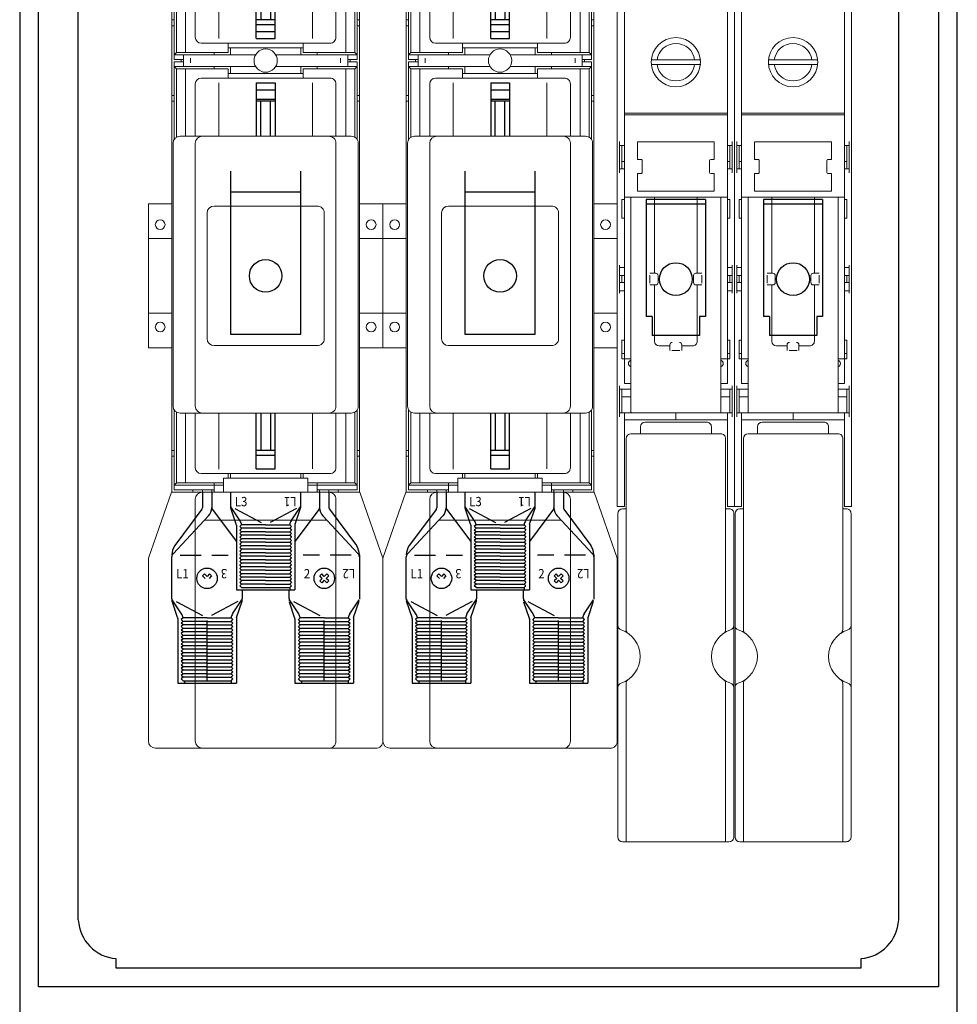
# Model space of a CAD drawing. Units: millimetres. Extents: x 18 to 73340, y -24 to 6936.
# Drawn here: x 37865 to 38265, y 4514 to 4934 of the extents above; entities that cross this region are included whole.
import ezdxf
from ezdxf.enums import TextEntityAlignment as Align

# ---------------------------------------------------------------- set-up
doc = ezdxf.new("R2010")
doc.units = ezdxf.units.MM
doc.set_wipeout_variables(frame=1)
doc.layers.add('2DE_OBP_LML_APP', color=130, linetype='Continuous', lineweight=18)
for name, color, linetype in [('2DE_TXTNUM', 11, 'Continuous'), ('2DE_TXTPAR', 41, 'Continuous'), ('CP_WIPEOUT', 255, 'Continuous'), ('LAM_MONT', 4, 'Continuous')]:
    doc.layers.add(name, color=color, linetype=linetype)
doc.styles.add('CP_ATTR', font='ROMANS.SHX')
doc.styles.add('CP_ELATT', font='cp_simplex.shx')
doc.styles.add('ROM', font='ROMANS.SHX', dxfattribs={"width": 0.9})

# ---------------------------------------------------------------- blocks, each defined once
blk = doc.blocks.new('2dlam_1115_apa-04_p3')
at = {"layer": '2DE_TXTNUM', "linetype": 'ByBlock', "style": 'CP_ELATT', "width": 0.8, "flags": 8}
blk.add_attdef('TAG', text='', height=14, dxfattribs=at).set_placement((0, 287), align=Align.CENTER)
blk.add_wipeout([(-24.75, -425), (-25, 282), (25, 282), (24.89, -425)]).dxf.layer = 'CP_WIPEOUT'
for p, q in [((-25, 282), (-25, -282)), ((25, 282), (25, -282)), ((-21.97, -57), (-21.97, -128)), ((-21.97, -57), (-21.97, -128)), ((21.97, -57), (21.97, -128)), ((21.97, -57), (21.97, -128)), ((-10.56, -91.5), (10.61, -91.5)), ((-10.56, -93.5), (10.61, -93.5)), ((-21.97, -114.23), (0, -114.23)), ((-21.97, -115), (-21.97, -219)), ((21.97, -115), (-21.97, -115)), ((21.97, -114.23), (0, -114.23)), ((21.97, -115), (21.97, -224.72)), ((-23.99, -126.31), (-23.99, -139.66)), ((-23.99, -128), (-21.97, -128)), ((-22.98, -128), (-22.98, -138)), ((-2.53, -126.5), (-16.41, -126.5)), ((-16.41, -126.5), (-16.41, -134)), ((16.41, -126.5), (-2.53, -126.5)), ((16.41, -126.5), (16.41, -134)), ((23.99, -128), (21.97, -128)), ((22.98, -128), (22.98, -138)), ((23.99, -126.31), (23.99, -139.66)), ((-14.9, -134), (-16.41, -134)), ((16.41, -134), (14.9, -134)), ((-23.99, -138), (-21.97, -138)), ((-21.97, -134.81), (-22.98, -134.81)), ((-14.39, -134.5), (-14.39, -138.5)), ((-14.39, -138.5), (-14.39, -139.5)), ((14.39, -134.5), (14.39, -139.5)), ((22.98, -134.81), (21.97, -134.81)), ((23.99, -138), (21.97, -138)), ((-14.9, -140), (-16.41, -140)), ((-16.41, -140), (-16.41, -147.5)), ((16.41, -140), (14.9, -140)), ((16.41, -140), (16.41, -147.5)), ((-22.98, -151), (-21.97, -151)), ((-22.98, -151), (-22.98, -159)), ((21.97, -150), (-21.97, -150)), ((-19.19, -150), (-19.19, -235.19)), ((-2.53, -147.5), (-16.41, -147.5)), ((-9.09, -150), (-9.09, -182.5)), ((16.41, -147.5), (-2.53, -147.5)), ((9.09, -150), (9.09, -182.5)), ((19.19, -150), (19.19, -235.19)), ((22.98, -151), (21.97, -151)), ((22.98, -151), (22.98, -159)), ((-22.98, -159), (-21.97, -159)), ((22.98, -159), (21.97, -159)), ((-23.99, -179), (-23.99, -191)), ((-23.99, -180), (-21.97, -180)), ((23.99, -180), (21.97, -180)), ((23.99, -179), (23.99, -191)), ((-23.99, -183.5), (-21.97, -183.5)), ((-22.98, -183.5), (-22.98, -186.5)), ((-8.59, -182.5), (-11.11, -182.5)), ((-11.11, -183.3), (-11.11, -186.7)), ((-7.58, -183.5), (-7.58, -186.5)), ((7.58, -183.5), (7.58, -186.5)), ((11.11, -182.5), (8.59, -182.5)), ((11.11, -183.3), (11.11, -186.7)), ((23.99, -183.5), (21.97, -183.5)), ((22.98, -183.5), (22.98, -186.5)), ((-23.99, -186.5), (-21.97, -186.5)), ((-8.59, -187.5), (-11.11, -187.5)), ((-9.09, -187.5), (-9.09, -211.5)), ((11.11, -187.5), (8.59, -187.5)), ((9.09, -187.5), (9.09, -211.5)), ((23.99, -186.5), (21.97, -186.5)), ((-23.99, -190), (-21.97, -190)), ((23.99, -190), (21.97, -190)), ((-22.98, -219), (-22.98, -211)), ((-22.98, -211), (-21.97, -211)), ((-7.07, -213.5), (-2.53, -213.5)), ((-2.53, -213), (-2.53, -215.5)), ((2.53, -213), (2.53, -215.5)), ((2.53, -213.5), (7.07, -213.5)), ((22.98, -211), (21.97, -211)), ((22.98, -219), (22.98, -211)), ((-22.98, -216.72), (-21.97, -216.72)), ((-1.72, -215.5), (1.72, -215.5)), ((22.98, -216.72), (21.97, -216.72)), ((-22.98, -219), (-19.19, -219)), ((-21.97, -219), (-21.97, -229.5)), ((22.98, -219), (19.19, -219)), ((21.97, -224.72), (21.97, -229.5)), ((-23.99, -230.47), (-23.99, -242)), ((-21.97, -229.5), (-19.19, -229.5)), ((21.97, -229.5), (19.19, -229.5)), ((23.99, -230.47), (23.99, -242)), ((-23.99, -232), (-19.19, -232)), ((-22.98, -232), (-22.98, -242)), ((-22.98, -235.19), (-19.19, -235.19)), ((-19.19, -241.8), (-19.19, -235.19)), ((23.99, -232), (19.19, -232)), ((22.98, -235.19), (19.19, -235.19)), ((19.19, -241.8), (19.19, -235.19)), ((22.98, -232), (22.98, -242)), ((-23.99, -242), (0, -242)), ((-23.99, -242), (-23.99, -243.78)), ((-21.97, -242), (-21.97, -282)), ((-19.19, -242), (18.99, -242)), ((23.99, -242), (0, -242)), ((0, -242), (0, -245)), ((0, -242), (0, -245)), ((21.97, -242), (21.97, -282)), ((23.99, -242), (23.99, -243.78)), ((-21.97, -245), (0, -245)), ((-13.13, -246), (13.13, -246)), ((21.97, -245), (0, -245)), ((-19.19, -251), (-15.15, -251)), ((-15.15, -248), (-15.15, -251)), ((-15.15, -251), (15.15, -251)), ((15.15, -248), (15.15, -251)), ((15.15, -251), (19.19, -251)), ((-21.21, -253), (-21.21, -334.51)), ((21.21, -253), (21.21, -334.51)), ((-25, -282), (-21.97, -282)), ((-24.75, -285), (-24.75, -423)), ((-22.73, -283), (-21.21, -283)), ((21.21, -283), (22.73, -283)), ((25, -282), (21.97, -282)), ((24.75, -285), (24.75, -423)), ((-21.21, -357.49), (-21.21, -425)), ((21.21, -357.49), (21.21, -425)), ((-22.73, -425), (22.73, -425))]:
    blk.add_line(p, q)
blk.add_circle((0, -92.5), 10.5)
for centre, major_axis, ratio, start_param, end_param in [((0, -92.5), (-8.08, 0), 0.99, -3.016265, -0.125328), ((0, -92.5), (-8.08, 0), 0.99, 0.125328, 3.016265), ((-14.9, -134.5), (-0.505, 0), 0.99, -3.141593, -1.570796), ((14.9, -134.5), (-0.505, 0), 0.99, -1.570796, 0), ((-14.9, -139.5), (-0.505, 0), 0.99, 1.570796, 3.141593), ((14.9, -139.5), (-0.505, 0), 0.99, 0, 1.570796), ((-8.59, -183.5), (-1.01, 0), 0.99, -3.141593, -1.570796), ((8.59, -183.5), (-1.01, 0), 0.99, -1.570796, 0), ((-8.59, -186.5), (-1.01, 0), 0.99, 1.570796, 3.141593), ((8.59, -186.5), (-1.01, 0), 0.99, 0, 1.570796), ((-7.07, -211.5), (-2.02, 0), 0.99, 0, 1.570796), ((-1.52, -213), (-1.01, 0), 0.99, -1.570796, 0), ((1.52, -213), (-1.01, 0), 0.99, -3.141593, -1.570796), ((7.07, -211.5), (-2.02, 0), 0.99, 1.570796, 3.141593), ((-18.69, -221), (-1.52, 0), 0.99, -1.230959, 1.230959), ((18.69, -221), (-1.52, 0), 0.99, 1.910633, 4.372552), ((-18.99, -241.8), (-0.202, 0), 0.99, 0, 1.570796), ((18.99, -241.8), (-0.202, 0), 0.99, 1.570796, 3.141593), ((-13.13, -248), (-2.02, 0), 0.99, -1.570796, 0), ((13.13, -248), (-2.02, 0), 0.99, -3.141593, -1.570796), ((-19.19, -253), (-2.02, 0), 0.99, -1.570796, 0), ((19.19, -253), (-2.02, 0), 0.99, -3.141593, -1.570796), ((-22.73, -285), (-2.02, 0), 0.99, -1.570796, 0), ((22.73, -285), (-2.02, 0), 0.99, -3.141593, -1.570796), ((-22.73, -332.74), (-2.02, 0), 0.99, 0, 1.243559), ((-27.24, -346), (-12.01, 0), 0.998977, 1.898034, 4.385151), ((-19.19, -334.51), (-2.02, 0), 0.99, 0, 0.962551), ((27.27, -346), (-12.12, 0), 0.99, -1.243559, 1.243559), ((19.19, -334.51), (-2.02, 0), 0.99, 2.179042, 3.141593), ((22.73, -332.74), (-2.02, 0), 0.99, 1.898034, 3.141593), ((-19.19, -357.49), (-2.02, 0), 0.99, -0.962551, 0), ((19.19, -357.49), (-2.02, 0), 0.99, -3.141593, -2.179042), ((-22.73, -359.26), (-2.02, 0), 0.99, -1.243559, 0), ((22.73, -359.26), (-2.02, 0), 0.99, -3.141593, -1.898034), ((-22.73, -423), (-2.02, 0), 0.99, 0, 1.570796), ((22.73, -423), (-2.02, 0), 0.99, 1.570796, 3.141593)]:
    blk.add_ellipse(centre, major_axis=major_axis, ratio=ratio, start_param=start_param, end_param=end_param)
at = {"layer": 'LAM_MONT', "color": 1}
for p, q in [((-12.63, -151), (-12.63, -201)), ((12.63, -151), (-12.63, -151)), ((12.63, -151), (12.63, -201)), ((12.63, -153), (-12.63, -153)), ((-10.1, -201), (-12.63, -201)), ((-10.1, -201), (-10.1, -209)), ((12.63, -201), (10.1, -201)), ((10.1, -201), (10.1, -209)), ((10.1, -209), (-10.1, -209))]:
    blk.add_line(p, q, dxfattribs=at)
blk.add_circle((0, -185), 7, dxfattribs=at)
at = {"linetype": 'ByBlock', "style": 'CP_ATTR', "flags": 9}
for tag in ['OTHER', 'CHARACTER', 'FLOW', 'POWER', 'VOLTAGE', 'TEMPERATURE', 'PN', 'DN', 'PRODUCER', 'ORDER-NO', 'ARTICLE', 'GROUP', 'NUMBER', 'NAME']:
    blk.add_attdef(tag, text='', height=0.00005, dxfattribs=at).set_placement((-0.09, -0.02), align=Align.MIDDLE_LEFT)
at = {"layer": '2DE_TXTPAR', "linetype": 'ByBlock', "style": 'CP_ATTR', "flags": 8}
blk.add_attdef('PRODUCT-TYPE', text='', height=6, dxfattribs=at).set_placement((-0.17, 271), align=Align.CENTER)
blk = doc.blocks.new('2dlam_1103_apa-02_p15_6')
at = {"layer": 'LAM_MONT', "color": 1}
blk.add_line((38.12, -322.57), (26.88, -328.53), dxfattribs=at)
at = {"layer": '2DE_TXTNUM', "linetype": 'ByBlock', "style": 'CP_ELATT', "width": 0.8, "flags": 8}
blk.add_attdef('TAG', text='', height=20, dxfattribs=at).set_placement((0, 284.9), align=Align.CENTER)
blk.add_wipeout([(12.53, 279.9), (-10.1, 279.9), (40, 279.9), (40, 214.39), (50, 214.39), (50, 152.85), (40, 152.85), (40, 30.77), (50, 30.77), (50, -30.77), (40, -30.77), (40, -152.85), (50, -152.85), (50, -214.39), (40, -214.39), (40.2, -275.93), (50, -304.1), (50, -385.1), (-50.27, -385.1), (-50, -382.13), (-50, -304.11), (-40.2, -275.93), (-40, -275.93), (-40, -214.39), (-50, -214.39), (-50, -152.85), (-40, -152.85), (-40, -30.77), (-50, -30.77), (-50, 30.77), (-40, 30.77), (-40, 152.85), (-50, 152.85), (-50, 214.39), (-40, 214.39), (-40, 279.9)]).dxf.layer = 'CP_WIPEOUT'
for p, q in [((-40, 276.92), (-40, -275.93)), ((40, 276.92), (40, -275.93)), ((-39, -91.31), (-39, -57.23)), ((-38, -88.34), (-38, -58.16)), ((-34.24, -88.34), (-34.24, -58.56)), ((-30, -81.88), (-30, -58.56)), ((-20, -82.4), (-20, -58.56)), ((20, -82.38), (20, -58.56)), ((30, -81.88), (30, -58.56)), ((34.24, -88.34), (34.24, -58.56)), ((38, -88.34), (38, -58.16)), ((39, -91.31), (39, -57.23)), ((-40, -74.44), (-39, -74.44)), ((39, -74.44), (40, -74.44)), ((-40, -76.92), (-39, -76.92)), ((39, -76.92), (40, -76.92)), ((-27.5, -84.37), (27.5, -84.37)), ((-16, -88.34), (-16, -84.37)), ((-16, -86.35), (16, -86.35)), ((-15, -86.35), (-15, -89.33)), ((15, -86.35), (15, -89.33)), ((16, -88.34), (16, -84.37)), ((-39, -89.33), (-38, -88.34)), ((-39, -89.33), (-35, -89.33)), ((-39, -91.31), (-35, -91.31)), ((-39, -92.31), (-35, -92.31)), ((-39, -92.31), (-39, -125.4)), ((-38, -88.34), (-22, -88.34)), ((-36, -91.31), (-36, -92.31)), ((-35, -89.33), (-35, -94.29)), ((-4.33, -89.33), (-35, -89.33)), ((-32, -90.82), (-32, -92.8)), ((-22, -88.34), (-16, -88.34)), ((-22, -89.33), (-22, -88.34)), ((35, -89.33), (4.33, -89.33)), ((16, -88.34), (22, -88.34)), ((22, -89.33), (22, -88.34)), ((22, -88.34), (38, -88.34)), ((32, -92.8), (32, -90.82)), ((35, -94.29), (35, -89.33)), ((35, -89.33), (39, -89.33)), ((35, -91.31), (39, -91.31)), ((35, -92.31), (39, -92.31)), ((36, -91.31), (36, -92.31)), ((39, -89.33), (38, -88.34)), ((39, -92.31), (39, -125.4)), ((-39, -94.29), (-35, -94.29)), ((-39, -94.29), (-38, -95.28)), ((-38, -95.28), (-38, -124.47)), ((-38, -95.28), (-22, -95.28)), ((-35, -94.29), (-4.33, -94.29)), ((-34.24, -95.28), (-34.24, -124.07)), ((-22, -94.29), (-22, -95.28)), ((-22, -95.28), (-16, -95.28)), ((-16, -95.28), (-16, -99.25)), ((-15, -94.29), (-15, -97.27)), ((4.33, -94.29), (35, -94.29)), ((15, -94.29), (15, -97.27)), ((16, -95.28), (16, -99.25)), ((16, -95.28), (22, -95.28)), ((22, -94.29), (22, -95.28)), ((22, -95.28), (38, -95.28)), ((34.24, -95.28), (34.24, -124.07)), ((35, -94.29), (39, -94.29)), ((39, -94.29), (38, -95.28)), ((38, -95.28), (38, -124.47)), ((-27.5, -99.25), (27.5, -99.25)), ((-16, -97.27), (16, -97.27)), ((-30, -101.74), (-30, -124.07)), ((-20, -101.22), (-20, -124.07)), ((20, -101.24), (20, -124.07)), ((30, -101.74), (30, -124.07)), ((-40, -106.7), (-39, -106.7)), ((-40, -109.18), (-39, -109.18)), ((39, -106.7), (40, -106.7)), ((39, -109.18), (40, -109.18)), ((36.5, -124.07), (-36.5, -124.07)), ((-39.5, -127.04), (-39.5, -239.2)), ((-30, -127.04), (-30, -239.2)), ((30, -127.04), (30, -239.2)), ((39.5, -127.04), (39.5, -239.2)), ((-50, -152.85), (-40, -152.85)), ((-50, -152.85), (-50, -214.39)), ((22, -153.84), (-22, -153.84)), ((40, -152.85), (50, -152.85)), ((50, -152.85), (50, -214.39)), ((-25, -156.82), (-25, -210.42)), ((25, -156.82), (25, -210.42)), ((-50, -167.74), (-40, -167.74)), ((40, -167.74), (50, -167.74)), ((-50, -199.5), (-40, -199.5)), ((40, -199.5), (50, -199.5)), ((22, -213.4), (-22, -213.4)), ((-50, -214.39), (-40, -214.39)), ((40, -214.39), (50, -214.39)), ((-39, -274.93), (-39, -240.85)), ((-38, -271.96), (-38, -241.78)), ((36.5, -242.18), (-36.5, -242.18)), ((-34.24, -271.96), (-34.24, -242.18)), ((-30, -265.5), (-30, -242.18)), ((-20, -266.02), (-20, -242.18)), ((20, -266), (20, -242.18)), ((30, -265.5), (30, -242.18)), ((34.24, -271.96), (34.24, -242.18)), ((38, -271.96), (38, -241.78)), ((39, -274.93), (39, -240.85)), ((-40, -258.06), (-39, -258.06)), ((39, -258.06), (40, -258.06)), ((-40, -260.54), (-39, -260.54)), ((39, -260.54), (40, -260.54)), ((-27.5, -267.99), (27.5, -267.99)), ((-16, -269.97), (-16, -267.99)), ((-15, -267.99), (-15, -269.97)), ((15, -269.97), (15, -267.99)), ((16, -269.97), (16, -267.99)), ((-39, -272.95), (-38, -271.96)), ((-39, -272.95), (-22, -272.95)), ((-38, -271.96), (-22, -271.96)), ((-22, -271.96), (-18, -271.96)), ((-22, -274.93), (-22, -271.96)), ((-22, -272.95), (-18, -272.95)), ((-18, -269.97), (-18, -275.93)), ((18, -269.97), (-18, -269.97)), ((18, -269.97), (18, -275.93)), ((18, -271.96), (22, -271.96)), ((18, -272.95), (22, -272.95)), ((22, -274.93), (22, -271.96)), ((22, -271.96), (38, -271.96)), ((22, -272.95), (39, -272.95)), ((39, -272.95), (38, -271.96)), ((-40.2, -275.93), (-50, -304.11)), ((-27, -275.93), (-40.2, -275.93)), ((-39, -274.93), (-22, -274.93)), ((-31, -274.93), (-31, -275.93)), ((-27, -274.93), (-27, -275.93)), ((27, -275.93), (-27, -275.93)), ((-23, -274.93), (-23, -275.93)), ((-22, -274.93), (-22, -275.93)), ((22, -274.93), (22, -275.93)), ((22, -274.93), (39, -274.93)), ((23, -274.93), (23, -275.93)), ((27, -274.93), (27, -275.93)), ((40.2, -275.93), (27, -275.93)), ((31, -274.93), (31, -275.93)), ((40.2, -275.93), (50, -304.1)), ((-30, -278.9), (-30, -382.13)), ((30, -278.9), (30, -382.13)), ((26, -287.84), (-26, -287.84)), ((-50, -304.11), (-50, -382.13)), ((50, -304.11), (50, -382.13)), ((-47, -385.1), (47, -385.1))]:
    blk.add_line(p, q)
for centre, radius in [((0, -91.81), 4.96), ((-45, -161.78), 2.08), ((45, -161.78), 2.08), ((-45, -205.46), 2.08), ((45, -205.46), 2.08)]:
    blk.add_circle(centre, radius)
for centre, major_axis, start_param, end_param in [((-27.5, -81.88), (-2.5, 0), 0, 1.570796), ((27.5, -81.88), (-2.5, 0), 1.570796, 3.141593), ((-27.5, -101.74), (-2.5, 0), -1.570796, 0), ((27.5, -101.74), (-2.5, 0), -3.141593, -1.570796), ((-36.5, -127.04), (-3, 0), -1.570796, 0), ((-27, -127.04), (-3, 0), -1.570796, 0), ((27, -127.04), (-3, 0), -3.141593, -1.570796), ((36.5, -127.04), (-3, 0), -3.141593, -1.570796), ((-22, -156.82), (-3, 0), -1.570796, 0), ((22, -156.82), (-3, 0), -3.141593, -1.570796), ((-22, -210.42), (-3, 0), 0, 1.570796), ((22, -210.42), (-3, 0), 1.570796, 3.141593), ((-36.5, -239.2), (-3, 0), 0, 1.570796), ((-27, -239.2), (-3, 0), 0, 1.570796), ((27, -239.2), (-3, 0), 1.570796, 3.141593), ((36.5, -239.2), (-3, 0), 1.570796, 3.141593), ((-27.5, -265.5), (-2.5, 0), 0, 1.570796), ((27.5, -265.5), (-2.5, 0), 1.570796, 3.141593), ((-27, -278.9), (-3, 0), -1.570796, 0), ((27, -278.9), (-3, 0), -3.141593, -1.570796), ((-47, -382.13), (-3, 0), 0, 1.570796), ((-27, -382.13), (-3, 0), 0, 1.570796), ((27, -382.13), (-3, 0), 1.570796, 3.141593), ((47, -382.13), (-3, 0), 1.570796, 3.141593)]:
    blk.add_ellipse(centre, major_axis=major_axis, ratio=0.992537, start_param=start_param, end_param=end_param)
at = {"layer": 'LAM_MONT', "color": 1}
for p, q in [((-4, -82.38), (-4, -58.56)), ((-2.1, -58.56), (-2.1, -74.44)), ((2.1, -58.56), (2.1, -74.44)), ((4, -82.38), (4, -58.56)), ((4, -74.44), (-4, -74.44)), ((-4, -76.43), (4, -76.43)), ((-4, -79.4), (4, -79.4)), ((-4, -82.38), (4, -82.38)), ((-4, -101.24), (4, -101.24)), ((-4, -101.24), (-4, -124.07)), ((-4, -104.22), (4, -104.22)), ((4, -101.24), (4, -124.07)), ((-4, -108.19), (4, -108.19)), ((4, -109.18), (-4, -109.18)), ((-2.1, -124.07), (-2.1, -109.18)), ((2.1, -124.07), (2.1, -109.18)), ((-15, -138.96), (-15, -208.43)), ((15, -208.43), (15, -138.96)), ((15, -147.89), (-15, -147.89)), ((-15, -208.43), (15, -208.43)), ((-4, -266), (-4, -242.18)), ((-2.1, -242.18), (-2.1, -258.06)), ((2.1, -242.18), (2.1, -258.06)), ((4, -266), (4, -242.18)), ((4, -258.06), (-4, -258.06)), ((-4, -260.04), (4, -260.04)), ((-4, -266), (4, -266)), ((-27, -275.93), (-27, -282.57)), ((-23, -275.93), (-23, -282.57)), ((-15, -275.93), (-15, -281.88)), ((15, -281.88), (15, -275.93)), ((23, -275.93), (23, -282.57)), ((27, -275.93), (27, -282.57)), ((-27.18, -283.14), (-38.76, -298.69)), ((-22.82, -283.14), (-12.5, -297)), ((-12.55, -289.59), (-14.92, -282.68)), ((-10.87, -288.13), (-14.88, -282.1)), ((-13.12, -282.87), (-1.88, -288.83)), ((13.12, -282.87), (1.88, -288.83)), ((10.87, -288.13), (14.88, -282.1)), ((22.82, -283.14), (12.5, -297)), ((12.55, -289.59), (14.92, -282.68)), ((27.18, -283.14), (38.76, -298.69)), ((-39.47, -302.13), (-24.34, -285.95)), ((39.47, -302.13), (24.34, -285.95)), ((-12.5, -289.91), (-12.5, -317.61)), ((-10.25, -289.82), (-11, -290.57)), ((-10.25, -291.31), (-11, -290.57)), ((-10.25, -291.31), (-11, -292.05)), ((-10.25, -292.8), (-11, -292.05)), ((-10.25, -292.8), (-11, -293.54)), ((-10.25, -294.29), (-11, -293.54)), ((0, -289.82), (-10.25, -289.82)), ((0, -291.31), (-10.25, -291.31)), ((0, -292.8), (-10.25, -292.8)), ((0, -289.82), (10.25, -289.82)), ((0, -291.31), (10.25, -291.31)), ((0, -292.8), (10.25, -292.8)), ((10.25, -289.82), (11, -290.57)), ((10.25, -291.31), (11, -290.57)), ((10.25, -291.31), (11, -292.05)), ((10.25, -292.8), (11, -292.05)), ((10.25, -292.8), (11, -293.54)), ((10.25, -294.29), (11, -293.54)), ((12.5, -289.91), (12.5, -317.61)), ((-10.25, -294.29), (-11, -295.03)), ((-10.25, -295.78), (-11, -295.03)), ((-10.25, -295.78), (-11, -296.52)), ((-10.25, -297.26), (-11, -296.52)), ((-10.25, -297.26), (-11, -298.01)), ((-10.25, -298.75), (-11, -298.01)), ((0, -294.29), (-10.25, -294.29)), ((0, -295.78), (-10.25, -295.78)), ((0, -297.26), (-10.25, -297.26)), ((0, -294.29), (10.25, -294.29)), ((0, -295.78), (10.25, -295.78)), ((0, -297.26), (10.25, -297.26)), ((10.25, -294.29), (11, -295.03)), ((10.25, -295.78), (11, -295.03)), ((10.25, -295.78), (11, -296.52)), ((10.25, -297.26), (11, -296.52)), ((10.25, -297.26), (11, -298.01)), ((10.25, -298.75), (11, -298.01)), ((-10.25, -298.75), (-11, -299.5)), ((-10.25, -300.24), (-11, -299.5)), ((-10.25, -300.24), (-11, -300.99)), ((-10.25, -301.73), (-11, -300.99)), ((-10.25, -301.73), (-11, -302.48)), ((0, -298.75), (-10.25, -298.75)), ((0, -300.24), (-10.25, -300.24)), ((0, -301.73), (-10.25, -301.73)), ((0, -298.75), (10.25, -298.75)), ((0, -300.24), (10.25, -300.24)), ((0, -301.73), (10.25, -301.73)), ((10.25, -298.75), (11, -299.5)), ((10.25, -300.24), (11, -299.5)), ((10.25, -300.24), (11, -300.99)), ((10.25, -301.73), (11, -300.99)), ((10.25, -301.73), (11, -302.48)), ((-40, -321.33), (-40, -303.48)), ((-36.5, -302.72), (-27.5, -302.72)), ((-22.99, -302.72), (-16, -302.72)), ((-10.25, -303.22), (-11, -302.48)), ((-10.25, -303.22), (-11, -303.96)), ((-10.25, -304.71), (-11, -303.96)), ((-10.25, -304.71), (-11, -305.45)), ((-10.25, -306.2), (-11, -305.45)), ((-10.25, -306.2), (-11, -306.94)), ((0, -303.22), (-10.25, -303.22)), ((0, -304.71), (-10.25, -304.71)), ((0, -306.2), (-10.25, -306.2)), ((0, -303.22), (10.25, -303.22)), ((0, -304.71), (10.25, -304.71)), ((0, -306.2), (10.25, -306.2)), ((10.25, -303.22), (11, -302.48)), ((10.25, -303.22), (11, -303.96)), ((10.25, -304.71), (11, -303.96)), ((10.25, -304.71), (11, -305.45)), ((10.25, -306.2), (11, -305.45)), ((10.25, -306.2), (11, -306.94)), ((22.99, -302.72), (16, -302.72)), ((36.5, -302.72), (27.5, -302.72)), ((40, -302.64), (40, -321.58)), ((40, -303.48), (40, -302.72)), ((-26.06, -310.76), (-26.9, -311.6)), ((-25, -311.81), (-26.06, -310.76)), ((-23.94, -310.76), (-25, -311.81)), ((-23.1, -311.6), (-23.94, -310.76)), ((-10.25, -307.69), (-11, -306.94)), ((-10.25, -307.69), (-11, -308.43)), ((-10.25, -309.18), (-11, -308.43)), ((-10.25, -309.18), (-11, -309.92)), ((-10.25, -310.66), (-11, -309.92)), ((-10.25, -310.66), (-11, -311.41)), ((0, -307.69), (-10.25, -307.69)), ((0, -309.18), (-10.25, -309.18)), ((0, -310.66), (-10.25, -310.66)), ((0, -307.69), (10.25, -307.69)), ((0, -309.18), (10.25, -309.18)), ((0, -310.66), (10.25, -310.66)), ((10.25, -307.69), (11, -306.94)), ((10.25, -307.69), (11, -308.43)), ((10.25, -309.18), (11, -308.43)), ((10.25, -309.18), (11, -309.92)), ((10.25, -310.66), (11, -309.92)), ((10.25, -310.66), (11, -311.41)), ((23.94, -310.76), (23.1, -311.6)), ((25, -311.81), (23.94, -310.76)), ((26.06, -310.76), (25, -311.81)), ((26.9, -311.6), (26.06, -310.76)), ((-25.84, -312.65), (-26.9, -311.6)), ((-23.1, -311.6), (-24.16, -312.65)), ((-10.25, -312.15), (-11, -311.41)), ((-10.25, -312.15), (-11, -312.9)), ((-10.25, -313.64), (-11, -312.9)), ((-10.25, -313.64), (-11, -314.39)), ((-10.25, -315.13), (-11, -314.39)), ((0, -312.15), (-10.25, -312.15)), ((0, -313.64), (-10.25, -313.64)), ((0, -312.15), (10.25, -312.15)), ((0, -313.64), (10.25, -313.64)), ((10.25, -312.15), (11, -311.41)), ((10.25, -312.15), (11, -312.9)), ((10.25, -313.64), (11, -312.9)), ((10.25, -313.64), (11, -314.39)), ((10.25, -315.13), (11, -314.39)), ((24.16, -312.65), (23.1, -311.6)), ((24.16, -312.65), (23.1, -313.7)), ((23.94, -314.54), (23.1, -313.7)), ((25, -313.49), (23.94, -314.54)), ((26.06, -314.54), (25, -313.49)), ((26.9, -311.6), (25.84, -312.65)), ((26.9, -313.7), (25.84, -312.65)), ((26.9, -313.7), (26.06, -314.54)), ((-12.5, -317.61), (12.5, -317.61)), ((-10.25, -315.13), (-11, -315.88)), ((-10.25, -316.62), (-11, -315.88)), ((0, -315.13), (-10.25, -315.13)), ((-10.25, -316.62), (0, -316.62)), ((-10, -317.61), (-10, -321.33)), ((0, -315.13), (10.25, -315.13)), ((0, -316.62), (10.25, -316.62)), ((10, -321.33), (10, -317.61)), ((10.25, -315.13), (11, -315.88)), ((10.25, -316.62), (11, -315.88)), ((10.25, -316.62), (10.25, -317.61)), ((-37.54, -329.32), (-39.92, -322.38)), ((-35.87, -327.83), (-39.88, -321.81)), ((-38.12, -322.57), (-26.88, -328.53)), ((-11.88, -322.57), (-23.12, -328.53)), ((-14.13, -327.83), (-10.12, -321.81)), ((-12.46, -329.32), (-10.08, -322.38)), ((14.13, -327.83), (10.12, -321.81)), ((12.5, -329.72), (10.12, -322.78)), ((11.88, -322.57), (23.12, -328.53)), ((35.87, -327.83), (39.88, -321.81)), ((37.54, -329.32), (39.92, -322.38)), ((-37.5, -329.72), (-37.5, -357.31)), ((-35.25, -329.52), (-36, -330.27)), ((-35.25, -331.01), (-36, -330.27)), ((-35.25, -331.01), (-36, -331.76)), ((-35.25, -332.5), (-36, -331.76)), ((-25, -329.52), (-35.25, -329.52)), ((-25, -331.01), (-35.25, -331.01)), ((-25, -329.52), (-14.75, -329.52)), ((-25, -356.06), (-25, -330.69)), ((-25, -331.01), (-14.75, -331.01)), ((-14.75, -329.52), (-14, -330.27)), ((-14.75, -331.01), (-14, -330.27)), ((-14.75, -331.01), (-14, -331.76)), ((-14.75, -332.5), (-14, -331.76)), ((-12.5, -329.72), (-12.5, -357.31)), ((12.5, -329.72), (12.5, -357.31)), ((14.75, -329.52), (14, -330.27)), ((14.75, -331.01), (14, -330.27)), ((14.75, -331.01), (14, -331.76)), ((14.75, -332.5), (14, -331.76)), ((25, -329.52), (14.75, -329.52)), ((25, -331.01), (14.75, -331.01)), ((25, -329.52), (35.25, -329.52)), ((25, -331.51), (25, -330.69)), ((25, -356.06), (25, -330.69)), ((25, -331.01), (35.25, -331.01)), ((35.25, -329.52), (36, -330.27)), ((35.25, -331.01), (36, -330.27)), ((35.25, -331.01), (36, -331.76)), ((35.25, -332.5), (36, -331.76)), ((37.5, -329.72), (37.5, -357.31)), ((-35.25, -332.5), (-36, -333.24)), ((-35.25, -333.99), (-36, -333.24)), ((-35.25, -333.99), (-36, -334.73)), ((-35.25, -335.48), (-36, -334.73)), ((-35.25, -335.48), (-36, -336.22)), ((-25, -332.5), (-35.25, -332.5)), ((-25, -333.99), (-35.25, -333.99)), ((-25, -335.48), (-35.25, -335.48)), ((-25, -332.5), (-14.75, -332.5)), ((-25, -333.99), (-14.75, -333.99)), ((-25, -335.48), (-14.75, -335.48)), ((-14.75, -332.5), (-14, -333.24)), ((-14.75, -333.99), (-14, -333.24)), ((-14.75, -333.99), (-14, -334.73)), ((-14.75, -335.48), (-14, -334.73)), ((-14.75, -335.48), (-14, -336.22)), ((14.75, -332.5), (14, -333.24)), ((14.75, -333.99), (14, -333.24)), ((14.75, -333.99), (14, -334.73)), ((14.75, -335.48), (14, -334.73)), ((14.75, -335.48), (14, -336.22)), ((25, -332.5), (14.75, -332.5)), ((25, -333.99), (14.75, -333.99)), ((25, -335.48), (14.75, -335.48)), ((25, -332.5), (35.25, -332.5)), ((25, -333.99), (35.25, -333.99)), ((25, -335.48), (35.25, -335.48)), ((35.25, -332.5), (36, -333.24)), ((35.25, -333.99), (36, -333.24)), ((35.25, -333.99), (36, -334.73)), ((35.25, -335.48), (36, -334.73)), ((35.25, -335.48), (36, -336.22)), ((-35.25, -336.97), (-36, -336.22)), ((-35.25, -336.97), (-36, -337.71)), ((-35.25, -338.46), (-36, -337.71)), ((-35.25, -338.46), (-36, -339.2)), ((-35.25, -339.94), (-36, -339.2)), ((-35.25, -339.94), (-36, -340.69)), ((-25, -336.97), (-35.25, -336.97)), ((-25, -338.46), (-35.25, -338.46)), ((-25, -339.94), (-35.25, -339.94)), ((-25, -336.97), (-14.75, -336.97)), ((-25, -338.46), (-14.75, -338.46)), ((-25, -339.94), (-14.75, -339.94)), ((-14.75, -336.97), (-14, -336.22)), ((-14.75, -336.97), (-14, -337.71)), ((-14.75, -338.46), (-14, -337.71)), ((-14.75, -338.46), (-14, -339.2)), ((-14.75, -339.94), (-14, -339.2)), ((-14.75, -339.94), (-14, -340.69)), ((14.75, -336.97), (14, -336.22)), ((14.75, -336.97), (14, -337.71)), ((14.75, -338.46), (14, -337.71)), ((14.75, -338.46), (14, -339.2)), ((14.75, -339.94), (14, -339.2)), ((14.75, -339.94), (14, -340.69)), ((25, -336.97), (14.75, -336.97)), ((25, -338.46), (14.75, -338.46)), ((25, -339.94), (14.75, -339.94)), ((25, -336.97), (35.25, -336.97)), ((25, -338.46), (35.25, -338.46)), ((25, -339.94), (35.25, -339.94)), ((35.25, -336.97), (36, -336.22)), ((35.25, -336.97), (36, -337.71)), ((35.25, -338.46), (36, -337.71)), ((35.25, -338.46), (36, -339.2)), ((35.25, -339.94), (36, -339.2)), ((35.25, -339.94), (36, -340.69)), ((-35.25, -341.43), (-36, -340.69)), ((-35.25, -341.43), (-36, -342.18)), ((-35.25, -342.92), (-36, -342.18)), ((-35.25, -342.92), (-36, -343.67)), ((-35.25, -344.41), (-36, -343.67)), ((-25, -341.43), (-35.25, -341.43)), ((-25, -342.92), (-35.25, -342.92)), ((-25, -341.43), (-14.75, -341.43)), ((-25, -342.92), (-14.75, -342.92)), ((-14.75, -341.43), (-14, -340.69)), ((-14.75, -341.43), (-14, -342.18)), ((-14.75, -342.92), (-14, -342.18)), ((-14.75, -342.92), (-14, -343.67)), ((-14.75, -344.41), (-14, -343.67)), ((14.75, -341.43), (14, -340.69)), ((14.75, -341.43), (14, -342.18)), ((14.75, -342.92), (14, -342.18)), ((14.75, -342.92), (14, -343.67)), ((14.75, -344.41), (14, -343.67)), ((25, -341.43), (14.75, -341.43)), ((25, -342.92), (14.75, -342.92)), ((25, -341.43), (35.25, -341.43)), ((25, -342.92), (35.25, -342.92)), ((35.25, -341.43), (36, -340.69)), ((35.25, -341.43), (36, -342.18)), ((35.25, -342.92), (36, -342.18)), ((35.25, -342.92), (36, -343.67)), ((35.25, -344.41), (36, -343.67)), ((-35.25, -344.41), (-36, -345.15)), ((-35.25, -345.9), (-36, -345.15)), ((-35.25, -345.9), (-36, -346.64)), ((-35.25, -347.39), (-36, -346.64)), ((-35.25, -347.39), (-36, -348.13)), ((-35.25, -348.88), (-36, -348.13)), ((-25, -344.41), (-35.25, -344.41)), ((-25, -345.9), (-35.25, -345.9)), ((-25, -347.39), (-35.25, -347.39)), ((-25, -344.41), (-14.75, -344.41)), ((-25, -345.9), (-14.75, -345.9)), ((-25, -347.39), (-14.75, -347.39)), ((-14.75, -344.41), (-14, -345.15)), ((-14.75, -345.9), (-14, -345.15)), ((-14.75, -345.9), (-14, -346.64)), ((-14.75, -347.39), (-14, -346.64)), ((-14.75, -347.39), (-14, -348.13)), ((-14.75, -348.88), (-14, -348.13)), ((14.75, -344.41), (14, -345.15)), ((14.75, -345.9), (14, -345.15)), ((14.75, -345.9), (14, -346.64)), ((14.75, -347.39), (14, -346.64)), ((14.75, -347.39), (14, -348.13)), ((14.75, -348.88), (14, -348.13)), ((25, -344.41), (14.75, -344.41)), ((25, -345.9), (14.75, -345.9)), ((25, -347.39), (14.75, -347.39)), ((25, -344.41), (35.25, -344.41)), ((25, -345.9), (35.25, -345.9)), ((25, -347.39), (35.25, -347.39)), ((35.25, -344.41), (36, -345.15)), ((35.25, -345.9), (36, -345.15)), ((35.25, -345.9), (36, -346.64)), ((35.25, -347.39), (36, -346.64)), ((35.25, -347.39), (36, -348.13)), ((35.25, -348.88), (36, -348.13)), ((-35.25, -348.88), (-36, -349.62)), ((-35.25, -350.37), (-36, -349.62)), ((-35.25, -350.37), (-36, -351.11)), ((-35.25, -351.85), (-36, -351.11)), ((-35.25, -351.85), (-36, -352.6)), ((-35.25, -353.34), (-36, -352.6)), ((-25, -348.88), (-35.25, -348.88)), ((-25, -350.37), (-35.25, -350.37)), ((-25, -351.85), (-35.25, -351.85)), ((-25, -348.88), (-14.75, -348.88)), ((-25, -350.37), (-14.75, -350.37)), ((-25, -351.85), (-14.75, -351.85)), ((-14.75, -348.88), (-14, -349.62)), ((-14.75, -350.37), (-14, -349.62)), ((-14.75, -350.37), (-14, -351.11)), ((-14.75, -351.85), (-14, -351.11)), ((-14.75, -351.85), (-14, -352.6)), ((-14.75, -353.34), (-14, -352.6)), ((14.75, -348.88), (14, -349.62)), ((14.75, -350.37), (14, -349.62)), ((14.75, -350.37), (14, -351.11)), ((14.75, -351.85), (14, -351.11)), ((14.75, -351.85), (14, -352.6)), ((14.75, -353.34), (14, -352.6)), ((25, -348.88), (14.75, -348.88)), ((25, -350.37), (14.75, -350.37)), ((25, -351.85), (14.75, -351.85)), ((25, -348.88), (35.25, -348.88)), ((25, -350.37), (35.25, -350.37)), ((25, -351.85), (35.25, -351.85)), ((35.25, -348.88), (36, -349.62)), ((35.25, -350.37), (36, -349.62)), ((35.25, -350.37), (36, -351.11)), ((35.25, -351.85), (36, -351.11)), ((35.25, -351.85), (36, -352.6)), ((35.25, -353.34), (36, -352.6)), ((-35.25, -353.34), (-36, -354.09)), ((-35.25, -354.83), (-36, -354.09)), ((-35.25, -354.83), (-36, -355.58)), ((-35.25, -356.32), (-36, -355.58)), ((-25, -353.34), (-35.25, -353.34)), ((-25, -354.83), (-35.25, -354.83)), ((-35.25, -356.32), (-25, -356.32)), ((-34.67, -356.32), (-34.67, -357.31)), ((-25, -353.34), (-14.75, -353.34)), ((-25, -354.83), (-14.75, -354.83)), ((-25, -356.32), (-14.75, -356.32)), ((-14.75, -353.34), (-14, -354.09)), ((-14.75, -354.83), (-14, -354.09)), ((-14.75, -354.83), (-14, -355.58)), ((-14.75, -356.32), (-14, -355.58)), ((-14.75, -356.32), (-14.75, -357.31)), ((14.75, -353.34), (14, -354.09)), ((14.75, -354.83), (14, -354.09)), ((14.75, -354.83), (14, -355.58)), ((14.75, -356.32), (14, -355.58)), ((25, -353.34), (14.75, -353.34)), ((25, -354.83), (14.75, -354.83)), ((14.75, -356.32), (25, -356.32)), ((15.33, -356.32), (15.33, -357.31)), ((25, -353.34), (35.25, -353.34)), ((25, -354.83), (35.25, -354.83)), ((25, -356.32), (35.25, -356.32)), ((35.25, -353.34), (36, -354.09)), ((35.25, -354.83), (36, -354.09)), ((35.25, -354.83), (36, -355.58)), ((35.25, -356.32), (36, -355.58)), ((35.25, -356.32), (35.25, -357.31)), ((-37.5, -357.31), (-12.5, -357.31)), ((12.5, -357.31), (37.5, -357.31))]:
    blk.add_line(p, q, dxfattribs=at)
for centre, radius in [((0, -183.62), 6.95), ((-25, -312.65), 4.37), ((25, -312.65), 4.37)]:
    blk.add_circle(centre, radius, dxfattribs=at)
at = {"layer": 'LAM_MONT'}
for centre, major_axis, start_param, end_param in [((-28, -282.57), (-1, 0), 2.556285, 3.141593), ((-28, -282.57), (-5, 0), 2.393366, 3.141593), ((-22, -282.57), (-1, 0), 0, 0.585308), ((-14, -281.63), (-1, 0), 0, 0.50221), ((-14, -281.63), (-1, 0), 0, 0.50221), ((-11, -281.88), (-4, 0), 0, 0.20329), ((-11, -281.88), (-4, 0), 0, 0.20329), ((14, -281.63), (-1, 0), 2.639383, 3.141593), ((14, -281.63), (-1, 0), 2.639383, 3.141593), ((11, -281.88), (-4, 0), 2.938303, 3.141593), ((11, -281.88), (-4, 0), 2.938303, 3.141593), ((22, -282.57), (-1, 0), 2.556285, 3.141593), ((28, -282.57), (-5, 0), 0, 0.748226), ((28, -282.57), (-1, 0), 0, 0.585308), ((-13.5, -289.91), (-1, 0), -3.141593, -2.813989), ((-16.13, -290.99), (-6, 0), -2.94325, -2.639383), ((16.13, -290.99), (-6, 0), -0.50221, -0.198343), ((13.5, -289.91), (-1, 0), -0.327604, 0), ((-33, -302.64), (-7, 0), -0.605088, 0), ((-38, -303.48), (-2, 0), -0.748226, 0), ((33, -302.64), (-7, 0), -3.141593, -2.536505), ((38, -303.48), (-2, 0), -3.141593, -2.393366), ((-39, -321.33), (-1, 0), 0, 0.50221), ((-36, -321.58), (-4, 0), 0, 0.20329), ((-11, -321.33), (-1, 0), 2.639383, 3.141593), ((-14, -321.58), (-4, 0), 2.938303, 3.141593), ((11, -321.33), (-1, 0), 0, 0.50221), ((14, -321.58), (-4, 0), 0, 0.20329), ((-39.5, -329.72), (-2, 0), -3.141593, -2.938303), ((-41.13, -330.7), (-6, 0), -2.94325, -2.639383), ((-8.87, -330.7), (-6, 0), -0.50221, -0.198343), ((-10.5, -329.72), (-2, 0), -0.20329, 0), ((10.54, -330.13), (-2, 0), -3.141593, -2.938303), ((8.87, -330.7), (-6, 0), -2.94325, -2.639383), ((41.13, -330.7), (-6, 0), -0.50221, -0.198343), ((39.5, -329.72), (-2, 0), -0.20329, 0)]:
    blk.add_ellipse(centre, major_axis=major_axis, ratio=0.992537, start_param=start_param, end_param=end_param, dxfattribs=at)
at = {"linetype": 'ByBlock', "style": 'CP_ATTR', "flags": 9}
for tag in ['OTHER', 'CHARACTER', 'FLOW', 'POWER', 'VOLTAGE', 'TEMPERATURE', 'PN', 'DN', 'PRODUCER', 'ORDER-NO', 'ARTICLE', 'GROUP', 'NUMBER', 'NAME']:
    blk.add_attdef(tag, text='', height=0.00005, dxfattribs=at).set_placement((-0.09, -0.02), align=Align.MIDDLE_LEFT)
at = {"layer": '2DE_TXTPAR', "linetype": 'ByBlock', "style": 'CP_ATTR', "flags": 8}
blk.add_attdef('PRODUCT-TYPE', text='', height=5.96, dxfattribs=at).set_placement((0, 268.98), align=Align.CENTER)
at = {"layer": 'LAM_MONT', "color": 1, "style": 'ROM', "width": 0.9}
for s, p in [('L3', (-10.5, -281.88)), ('L1', (-35.5, -312.65)), ('2', (17.64, -312.65))]:
    blk.add_text(s, height=3.97, dxfattribs=at).set_placement(p, align=Align.CENTER)
for s, p in [('L1', (10.5, -277.91)), ('3', (-17.75, -308.68)), ('L2', (35.5, -308.68))]:
    blk.add_text(s, height=3.97, rotation=180, dxfattribs=at).set_placement(p, align=Align.CENTER)

msp = doc.modelspace()

# ---------------------------------------------------------------- linework, layer by layer
for p, q in [((37864.911, 5361.562), (37864.911, 4506.562)), ((37889.911, 4550.062), (37889.911, 5303.062)), ((38239.911, 4550.062), (38239.911, 5303.062)), ((37905.911, 4533.562), (37905.911, 4529.562)), ((38223.911, 4529.562), (38223.911, 4533.562)), ((37905.911, 4529.562), (38223.911, 4529.562))]:
    msp.add_line(p, q)
at = {"linetype": 'Continuous'}
msp.add_line((38264.911, 4506.562), (38264.911, 5346.562), dxfattribs=at)
msp.add_lwpolyline([(37872.911, 5331.562), (38256.911, 5331.562), (38256.911, 4521.562), (37872.911, 4521.562)], close=True)
for centre, start, end in [((37907.39, 4551.005), 183.08539, 265.15181), ((38222.431, 4551.005), 274.84819, 356.91461)]:
    msp.add_arc(centre, 17.505, start, end)

# ---------------------------------------------------------------- texts
at = {"linetype": 'ByBlock', "style": 'CP_ATTR', "flags": 9}
for tag in ['NAME', 'NUMBER', 'GROUP', 'ARTICLE', 'ORDER-NO', 'PRODUCER', 'DN', 'PN', 'TEMPERATURE', 'VOLTAGE', 'POWER', 'FLOW', 'CHARACTER', 'OTHER']:
    msp.add_attdef(tag, text='', height=0.00005, dxfattribs=at).set_placement((38264.819, 4926.544), align=Align.MIDDLE_LEFT)

# ---------------------------------------------------------------- next in the draw order: block references
at = {"layer": '2DE_OBP_LML_APP'}
msp.add_blockref('2dlam_1115_apa-04_p3', (38144.839, 5008.41), dxfattribs=at)

# ---------------------------------------------------------------- next in the draw order: block references
for name, p in [('2dlam_1103_apa-02_p15_6', (38069.839, 5008.41)), ('2dlam_1115_apa-04_p3', (38194.839, 5008.41))]:
    msp.add_blockref(name, p, dxfattribs=at)

# ---------------------------------------------------------------- next in the draw order: block references
msp.add_blockref('2dlam_1103_apa-02_p15_6', (37969.839, 5008.41), dxfattribs=at)

# ---------------------------------------------------------------- next in the draw order: linework, layer by layer
msp.add_lwpolyline([(37864.911, 4506.562), (38264.911, 4506.562), (38264.911, 5361.562)])

doc.saveas('drawing.dxf')
